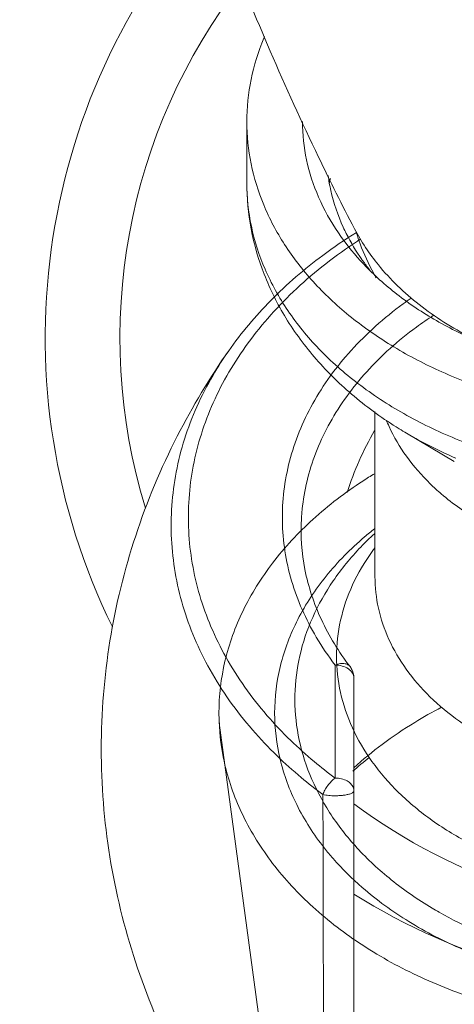
# Model space of a CAD drawing. Units: inches. Extents: x 155 to 348, y 160 to 338.
# Drawn here: x 202 to 204, y 258 to 262 of the extents above; entities that cross this region are included whole.
import ezdxf

# ---------------------------------------------------------------- set-up
doc = ezdxf.new("R2010")
doc.units = ezdxf.units.IN
doc.header["$MEASUREMENT"] = 0
doc.layers.add('02___PRT_ALL_AXES', color=7, linetype='Continuous')
doc.layers.add('_U+5C3A_U+5BF8_U+7EBF', color=7, linetype='Continuous')

# ---------------------------------------------------------------- blocks, each defined once
blk = doc.blocks.new('block 541')
at = {"color": 7, "lineweight": 13, "true_color": 0xffffff}
blk.add_open_spline([(203.4974, 260.2946), (203.4711, 260.2582), (203.4469, 260.2203), (203.425, 260.1811), (203.4038, 260.1429), (203.3848, 260.1035), (203.3685, 260.063), (203.3525, 260.0233), (203.339, 259.9827), (203.3283, 259.9413), (203.3177, 259.9006), (203.3098, 259.8592), (203.3048, 259.8174), (203.2998, 259.776), (203.2977, 259.7343), (203.2983, 259.6926), (203.299, 259.6507), (203.3026, 259.6088), (203.3089, 259.5674), (203.3154, 259.5254), (203.3247, 259.4839), (203.3367, 259.4431), (203.3487, 259.4023), (203.3634, 259.3623), (203.3806, 259.3233), (203.3979, 259.2838), (203.4177, 259.2455), (203.4396, 259.2084), (203.4635, 259.1681), (203.4898, 259.1294), (203.5183, 259.0922)], degree=3, knots=[0, 0, 0, 0, 1, 1, 1, 2, 2, 2, 3, 3, 3, 4, 4, 4, 5, 5, 5, 6, 6, 6, 7, 7, 7, 8, 8, 8, 9, 9, 9, 10, 10, 10, 10], dxfattribs=at)
blk = doc.blocks.new('block 542')
at = {"color": 7, "lineweight": 13, "true_color": 0xffffff}
blk.add_open_spline([(203.5183, 258.6218), (203.5125, 258.6176), (203.5071, 258.6129), (203.5021, 258.6079), (203.4967, 258.6024), (203.4917, 258.5966), (203.4872, 258.5903), (203.4827, 258.5843), (203.4787, 258.5779), (203.4752, 258.5712), (203.4721, 258.5653), (203.4693, 258.5591), (203.4672, 258.5528)], degree=3, knots=[0, 0, 0, 0, 1, 1, 1, 2, 2, 2, 3, 3, 3, 4, 4, 4, 4], dxfattribs=at)
blk = doc.blocks.new('block 543')
at = {"color": 7, "lineweight": 13, "true_color": 0xffffff}
blk.add_open_spline([(203.5183, 258.6218), (203.5272, 258.6218), (203.5362, 258.6207), (203.5449, 258.6185), (203.5529, 258.6165), (203.5607, 258.6136), (203.5679, 258.6095), (203.5738, 258.6062), (203.5793, 258.6021), (203.584, 258.5971), (203.5878, 258.5929), (203.591, 258.5882), (203.5932, 258.583), (203.5952, 258.5783), (203.5963, 258.5732), (203.5963, 258.5681)], degree=3, knots=[0, 0, 0, 0, 1, 1, 1, 2, 2, 2, 3, 3, 3, 4, 4, 4, 5, 5, 5, 5], dxfattribs=at)
blk = doc.blocks.new('block 544')
at = {"color": 7, "lineweight": 13, "true_color": 0xffffff}
blk.add_open_spline([(203.5904, 259.0591), (203.594, 259.053), (203.5963, 259.0457), (203.5963, 259.0386)], degree=3, dxfattribs=at)
blk = doc.blocks.new('block 545')
at = {"color": 7, "lineweight": 13, "true_color": 0xffffff}
blk.add_open_spline([(203.5481, 259.0882), (203.5571, 259.0856), (203.5657, 259.0819), (203.5734, 259.0765), (203.5802, 259.0719), (203.5862, 259.0661), (203.5904, 259.0591)], degree=3, knots=[0, 0, 0, 0, 1, 1, 1, 2, 2, 2, 2], dxfattribs=at)
blk = doc.blocks.new('block 546')
at = {"color": 7, "lineweight": 13, "true_color": 0xffffff}
blk.add_open_spline([(203.5183, 259.0922), (203.5283, 259.0922), (203.5385, 259.0909), (203.5481, 259.0882)], degree=3, dxfattribs=at)
blk = doc.blocks.new('block 547')
at = {"color": 7, "lineweight": 13, "true_color": 0xffffff}
blk.add_open_spline([(203.5183, 259.0922), (203.5253, 259.0951), (203.5327, 259.0972), (203.5403, 259.0983), (203.5468, 259.0992), (203.5534, 259.0992), (203.5599, 259.0979), (203.5653, 259.0968), (203.5707, 259.0947), (203.5751, 259.0912), (203.5769, 259.0898), (203.5787, 259.088), (203.5801, 259.0861)], degree=3, knots=[0, 0, 0, 0, 1, 1, 1, 2, 2, 2, 3, 3, 3, 4, 4, 4, 4], dxfattribs=at)
blk = doc.blocks.new('block 555')
at = {"color": 7, "lineweight": 13, "true_color": 0xffffff}
blk.add_open_spline([(203.835, 260.6204), (203.8236, 260.6125), (203.8123, 260.6045), (203.8012, 260.5963), (203.7614, 260.5671), (203.7231, 260.5361), (203.6864, 260.5032), (203.6508, 260.4713), (203.6168, 260.4377), (203.5848, 260.4023), (203.5537, 260.368), (203.5244, 260.3321), (203.4974, 260.2946)], degree=3, knots=[0, 0, 0, 0, 1, 1, 1, 2, 2, 2, 3, 3, 3, 4, 4, 4, 4], dxfattribs=at)
blk = doc.blocks.new('block 563')
at = {"color": 7, "lineweight": 13, "true_color": 0xffffff}
blk.add_open_spline([(203.5963, 258.5681), (203.5963, 258.5667), (203.5956, 258.5653), (203.5947, 258.5641), (203.5937, 258.5627), (203.5922, 258.5616), (203.5907, 258.5606), (203.5889, 258.5595), (203.587, 258.5585), (203.585, 258.5576), (203.5829, 258.5567), (203.5806, 258.5559), (203.5784, 258.5552), (203.576, 258.5545), (203.5737, 258.5538), (203.5713, 258.5533), (203.5689, 258.5527), (203.5664, 258.5522), (203.5639, 258.5517), (203.5614, 258.5512), (203.5589, 258.5508), (203.5563, 258.5504), (203.5536, 258.55), (203.5509, 258.5497), (203.5482, 258.5494), (203.5452, 258.5491), (203.5422, 258.5488), (203.5393, 258.5486), (203.5359, 258.5484), (203.5325, 258.5482), (203.5291, 258.5481), (203.5252, 258.5479), (203.5213, 258.5478), (203.5174, 258.5479), (203.5131, 258.5479), (203.5088, 258.548), (203.5046, 258.5482), (203.5002, 258.5484), (203.4958, 258.5487), (203.4914, 258.5491), (203.4871, 258.5495), (203.4829, 258.55), (203.4787, 258.5507), (203.4748, 258.5513), (203.471, 258.552), (203.4672, 258.5528)], degree=3, knots=[0, 0, 0, 0, 1, 1, 1, 2, 2, 2, 3, 3, 3, 4, 4, 4, 5, 5, 5, 6, 6, 6, 7, 7, 7, 8, 8, 8, 9, 9, 9, 10, 10, 10, 11, 11, 11, 12, 12, 12, 13, 13, 13, 14, 14, 14, 15, 15, 15, 15], dxfattribs=at)
blk = doc.blocks.new('block 566')
at = {"color": 7, "lineweight": 13, "true_color": 0xffffff}
blk.add_open_spline([(203.9613, 258.9164), (203.9234, 258.8966), (203.8861, 258.8756), (203.8496, 258.8533), (203.8032, 258.8249), (203.758, 258.7945), (203.7145, 258.762), (203.6735, 258.7314), (203.6339, 258.6989), (203.5961, 258.6645)], degree=3, knots=[0, 0, 0, 0, 1, 1, 1, 2, 2, 2, 3, 3, 3, 3], dxfattribs=at)
blk = doc.blocks.new('block 567')
at = {"color": 7, "lineweight": 13, "true_color": 0xffffff}
blk.add_open_spline([(203.4672, 258.5528), (203.4365, 258.5755), (203.4064, 258.5991), (203.3771, 258.6235), (203.3422, 258.6526), (203.3084, 258.6828), (203.2759, 258.7144), (203.2402, 258.7489), (203.2059, 258.785), (203.1734, 258.8225), (203.1398, 258.8613), (203.108, 258.9017), (203.0783, 258.9436), (203.049, 258.985), (203.0219, 259.0279), (202.9971, 259.0722), (202.9731, 259.1149), (202.9515, 259.1589), (202.9324, 259.204), (202.9137, 259.2481), (202.8974, 259.2932), (202.8838, 259.3391), (202.8705, 259.3844), (202.8597, 259.4305), (202.8517, 259.4771), (202.8438, 259.5233), (202.8386, 259.5699), (202.8362, 259.6167), (202.8339, 259.6633), (202.8344, 259.71), (202.8376, 259.7566), (202.8409, 259.8033), (202.847, 259.8498), (202.8558, 259.8958), (202.8648, 259.9423), (202.8765, 259.9883), (202.8907, 260.0334), (202.9052, 260.0792), (202.9224, 260.1243), (202.942, 260.1682), (202.962, 260.2131), (202.9845, 260.2568), (203.0093, 260.2992), (203.0296, 260.3341), (203.0515, 260.3681), (203.0746, 260.4011)], degree=3, knots=[0, 0, 0, 0, 1, 1, 1, 2, 2, 2, 3, 3, 3, 4, 4, 4, 5, 5, 5, 6, 6, 6, 7, 7, 7, 8, 8, 8, 9, 9, 9, 10, 10, 10, 11, 11, 11, 12, 12, 12, 13, 13, 13, 14, 14, 14, 15, 15, 15, 15], dxfattribs=at)
blk = doc.blocks.new('block 568')
at = {"color": 7, "lineweight": 13, "true_color": 0xffffff}
blk.add_open_spline([(203.4672, 258.5528), (203.4675, 258.4639), (203.4678, 258.375), (203.4681, 258.2862), (203.4683, 258.2098), (203.4684, 258.1334), (203.4686, 258.0571), (203.4687, 257.9912), (203.4688, 257.9253), (203.4689, 257.8594), (203.469, 257.7994), (203.469, 257.7395), (203.4691, 257.6795), (203.4691, 257.6194), (203.4692, 257.5592), (203.4692, 257.4991), (203.4692, 257.4425), (203.4692, 257.3859), (203.4692, 257.3293), (203.4692, 257.2809), (203.4692, 257.2324), (203.4692, 257.1839), (203.4692, 257.1457), (203.4692, 257.1074), (203.4691, 257.0692), (203.4691, 257.0383), (203.469, 257.0074), (203.469, 256.9765), (203.4689, 256.9495), (203.4689, 256.9224), (203.4688, 256.8954), (203.4687, 256.8719), (203.4686, 256.8483), (203.4685, 256.8247), (203.4684, 256.8052), (203.4683, 256.7857), (203.4681, 256.7661), (203.468, 256.7509), (203.4679, 256.7357), (203.4677, 256.7205), (203.4675, 256.7095), (203.4674, 256.6985), (203.4672, 256.6874)], degree=3, knots=[0, 0, 0, 0, 1, 1, 1, 2, 2, 2, 3, 3, 3, 4, 4, 4, 5, 5, 5, 6, 6, 6, 7, 7, 7, 8, 8, 8, 9, 9, 9, 10, 10, 10, 11, 11, 11, 12, 12, 12, 13, 13, 13, 14, 14, 14, 14], dxfattribs=at)
blk = doc.blocks.new('block 577')
at = {"color": 7, "lineweight": 13, "true_color": 0xffffff}
blk.add_open_spline([(203.5183, 258.6218), (203.4886, 258.6437), (203.4595, 258.6665), (203.4311, 258.6902), (203.3974, 258.7183), (203.3647, 258.7476), (203.3332, 258.7781), (203.2986, 258.8115), (203.2655, 258.8464), (203.2341, 258.8827), (203.2015, 258.9202), (203.1708, 258.9593), (203.1421, 258.9999), (203.1137, 259.0399), (203.0874, 259.0814), (203.0635, 259.1242), (203.0403, 259.1656), (203.0193, 259.2082), (203.0008, 259.2518), (202.9828, 259.2944), (202.967, 259.3381), (202.9539, 259.3825), (202.9409, 259.4264), (202.9305, 259.471), (202.9228, 259.516), (202.9151, 259.5607), (202.9101, 259.6058), (202.9078, 259.651), (202.9056, 259.6961), (202.906, 259.7414), (202.9092, 259.7864), (202.9124, 259.8316), (202.9183, 259.8766), (202.9268, 259.9211), (202.9354, 259.9661), (202.9468, 260.0105), (202.9606, 260.0542), (202.9746, 260.0986), (202.9912, 260.1421), (203.0102, 260.1846), (203.0295, 260.228), (203.0513, 260.2704), (203.0753, 260.3114), (203.0998, 260.3535), (203.1266, 260.3942), (203.1554, 260.4336), (203.1849, 260.4739), (203.2165, 260.5128), (203.2498, 260.5501), (203.2841, 260.5885), (203.3202, 260.6252), (203.3579, 260.6603), (203.3966, 260.6963), (203.437, 260.7306), (203.4788, 260.7632), (203.5217, 260.7966), (203.566, 260.8282), (203.6115, 260.858), (203.6154, 260.8605), (203.6192, 260.863), (203.623, 260.8655)], degree=3, knots=[0, 0, 0, 0, 1, 1, 1, 2, 2, 2, 3, 3, 3, 4, 4, 4, 5, 5, 5, 6, 6, 6, 7, 7, 7, 8, 8, 8, 9, 9, 9, 10, 10, 10, 11, 11, 11, 12, 12, 12, 13, 13, 13, 14, 14, 14, 15, 15, 15, 16, 16, 16, 17, 17, 17, 18, 18, 18, 19, 19, 19, 20, 20, 20, 20], dxfattribs=at)
blk = doc.blocks.new('block 579')
at = {"color": 7, "lineweight": 13, "true_color": 0xffffff}
blk.add_open_spline([(203.9284, 260.549), (203.904, 260.5331), (203.88, 260.5165), (203.8565, 260.4992), (203.8186, 260.4713), (203.7819, 260.4417), (203.7468, 260.4103), (203.7129, 260.3798), (203.6804, 260.3477), (203.6498, 260.3139), (203.6201, 260.2811), (203.5921, 260.2468), (203.5663, 260.211), (203.5412, 260.1762), (203.518, 260.1401), (203.4972, 260.1026), (203.4769, 260.0661), (203.4588, 260.0285), (203.4432, 259.9898), (203.4279, 259.9519), (203.415, 259.9131), (203.4047, 259.8735), (203.3946, 259.8346), (203.3871, 259.795), (203.3823, 259.7551), (203.3817, 259.7498), (203.3811, 259.7444), (203.3805, 259.7391)], degree=3, knots=[0, 0, 0, 0, 1, 1, 1, 2, 2, 2, 3, 3, 3, 4, 4, 4, 5, 5, 5, 6, 6, 6, 7, 7, 7, 8, 8, 8, 9, 9, 9, 9], dxfattribs=at)
blk = doc.blocks.new('block 591')
at = {"color": 7, "lineweight": 13, "true_color": 0xffffff}
blk.add_open_spline([(203.3806, 259.7391), (203.3793, 259.7269), (203.3783, 259.7147), (203.3776, 259.7025), (203.3735, 259.6315), (203.3786, 259.5596), (203.3923, 259.4897), (203.4065, 259.4179), (203.4298, 259.3482), (203.4606, 259.2819), (203.493, 259.2124), (203.5336, 259.1468), (203.5802, 259.0861)], degree=3, knots=[0, 0, 0, 0, 1, 1, 1, 2, 2, 2, 3, 3, 3, 4, 4, 4, 4], dxfattribs=at)
blk = doc.blocks.new('block 592')
at = {"color": 7, "lineweight": 13, "true_color": 0xffffff}
blk.add_open_spline([(203.5963, 259.0386), (203.5963, 259.0455), (203.5954, 259.0523), (203.5936, 259.059), (203.5918, 259.0656), (203.5891, 259.0721), (203.5856, 259.078), (203.584, 259.0808), (203.5821, 259.0835), (203.5801, 259.0861)], degree=3, knots=[0, 0, 0, 0, 1, 1, 1, 2, 2, 2, 3, 3, 3, 3], dxfattribs=at)
blk = doc.blocks.new('block 593')
at = {"color": 7, "lineweight": 13, "true_color": 0xffffff}
blk.add_open_spline([(203.6068, 260.8939), (203.5587, 260.8638), (203.5118, 260.8319), (203.4663, 260.7981), (203.3897, 260.7411), (203.317, 260.6786), (203.2499, 260.6105), (203.1859, 260.5456), (203.1269, 260.4756), (203.0746, 260.4011)], degree=3, knots=[0, 0, 0, 0, 1, 1, 1, 2, 2, 2, 3, 3, 3, 3], dxfattribs=at)
blk = doc.blocks.new('block 603')
at = {"color": 7, "lineweight": 13, "true_color": 0xffffff}
blk.add_open_spline([(203.6599, 258.7074), (203.6369, 258.6889), (203.6144, 258.6698), (203.5924, 258.65)], degree=3, dxfattribs=at)
blk = doc.blocks.new('block 611')
at = {"color": 7, "lineweight": 13, "true_color": 0xffffff}
blk.add_lwpolyline([(203.0746, 260.4011), (203.0747, 260.4012)], dxfattribs=at)
blk = doc.blocks.new('block 613')
at = {"color": 7, "lineweight": 13, "true_color": 0xffffff}
blk.add_lwpolyline([(203.5963, 259.0386), (203.5963, 256.7451)], dxfattribs=at)
blk = doc.blocks.new('block 614')
at = {"color": 7, "lineweight": 13, "true_color": 0xffffff}
blk.add_lwpolyline([(203.5183, 259.0922), (203.5183, 258.6218)], dxfattribs=at)
blk = doc.blocks.new('block 615')
at = {"color": 7, "lineweight": 13, "true_color": 0xffffff}
blk.add_lwpolyline([(203.3805, 259.7391), (203.3805, 259.7387)], dxfattribs=at)
blk = doc.blocks.new('block 616')
at = {"color": 7, "lineweight": 13, "true_color": 0xffffff}
blk.add_lwpolyline([(203.5801, 259.0861), (203.5802, 259.0861)], dxfattribs=at)
blk = doc.blocks.new('block 628')
at = {"color": 7, "lineweight": 13, "true_color": 0xffffff}
blk.add_lwpolyline([(203.1499, 261.3552), (203.1499, 261.1011)], dxfattribs=at)
blk = doc.blocks.new('block 629')
at = {"color": 7, "lineweight": 13, "true_color": 0xffffff}
blk.add_lwpolyline([(203.0338, 258.8918), (203.0372, 258.8126)], dxfattribs=at)
blk = doc.blocks.new('block 659')
at = {"color": 7, "lineweight": 13, "true_color": 0xffffff}
blk.add_open_spline([(203.8158, 260.0574), (203.8055, 260.0635), (203.7952, 260.0697), (203.785, 260.0761), (203.7194, 260.1167), (203.6565, 260.1618), (203.5974, 260.2114), (203.541, 260.2587), (203.488, 260.3102), (203.4396, 260.3657), (203.3928, 260.4194), (203.3502, 260.4768), (203.313, 260.5376), (203.2777, 260.5954), (203.2472, 260.6562), (203.2226, 260.7194), (203.1987, 260.7807), (203.1802, 260.8443), (203.168, 260.9091), (203.156, 260.9724), (203.1499, 261.0368), (203.1499, 261.1011)], degree=3, knots=[0, 0, 0, 0, 1, 1, 1, 2, 2, 2, 3, 3, 3, 4, 4, 4, 5, 5, 5, 6, 6, 6, 7, 7, 7, 7], dxfattribs=at)
blk = doc.blocks.new('block 661')
at = {"color": 7, "lineweight": 13, "true_color": 0xffffff}
blk.add_open_spline([(203.3505, 258.9676), (203.3493, 258.9117), (203.354, 258.8555), (203.3643, 258.8004), (203.3748, 258.7442), (203.3913, 258.6892), (203.4127, 258.6363), (203.435, 258.5814), (203.4628, 258.5287), (203.4948, 258.4788), (203.5284, 258.4265), (203.5668, 258.3773), (203.6088, 258.3315), (203.653, 258.2832), (203.7012, 258.2386), (203.7522, 258.1977), (203.8059, 258.1546), (203.8628, 258.1155), (203.9219, 258.0802), (203.9319, 258.0743), (203.9419, 258.0684), (203.952, 258.0627)], degree=3, knots=[0, 0, 0, 0, 1, 1, 1, 2, 2, 2, 3, 3, 3, 4, 4, 4, 5, 5, 5, 6, 6, 6, 7, 7, 7, 7], dxfattribs=at)
blk = doc.blocks.new('block 662')
at = {"color": 7, "lineweight": 13, "true_color": 0xffffff}
blk.add_open_spline([(203.952, 258.0627), (204.0045, 258.0329), (204.0587, 258.006), (204.1141, 257.9819), (204.1827, 257.952), (204.253, 257.9264), (204.3246, 257.9047), (204.3982, 257.8825), (204.4731, 257.8645), (204.5487, 257.8506), (204.6257, 257.8364), (204.7034, 257.8264), (204.7814, 257.8206), (204.86, 257.8147), (204.9388, 257.813), (205.0176, 257.8154), (205.0959, 257.8178), (205.1742, 257.8244), (205.2518, 257.8352), (205.3283, 257.8458), (205.4042, 257.8605), (205.479, 257.8795), (205.5519, 257.8979), (205.6238, 257.9204), (205.694, 257.9472), (205.7618, 257.9731), (205.828, 258.0029), (205.892, 258.037), (205.913, 258.0482), (205.9337, 258.0598), (205.9541, 258.0719)], degree=3, knots=[0, 0, 0, 0, 1, 1, 1, 2, 2, 2, 3, 3, 3, 4, 4, 4, 5, 5, 5, 6, 6, 6, 7, 7, 7, 8, 8, 8, 9, 9, 9, 10, 10, 10, 10], dxfattribs=at)
blk = doc.blocks.new('block 669')
at = {"color": 7, "lineweight": 13, "true_color": 0xffffff}
blk.add_open_spline([(203.3505, 258.9676), (203.3518, 259.0225), (203.3587, 259.0775), (203.371, 259.1312), (203.3835, 259.186), (203.4016, 259.2394), (203.4245, 259.2907), (203.4482, 259.3438), (203.477, 259.3946), (203.5098, 259.4425), (203.5442, 259.4927), (203.5831, 259.5399), (203.6252, 259.5838), (203.6435, 259.6028), (203.6623, 259.6211), (203.6817, 259.6389)], degree=3, knots=[0, 0, 0, 0, 1, 1, 1, 2, 2, 2, 3, 3, 3, 4, 4, 4, 5, 5, 5, 5], dxfattribs=at)
blk = doc.blocks.new('block 671')
at = {"color": 7, "lineweight": 13, "true_color": 0xffffff}
blk.add_open_spline([(206.0996, 259.4608), (206.0996, 259.4161), (206.0945, 259.3712), (206.0848, 259.3274), (206.0748, 259.2827), (206.0598, 259.2391), (206.0407, 259.1974), (206.0208, 259.154), (205.9964, 259.1127), (205.9685, 259.0739), (205.9391, 259.033), (205.9059, 258.9949), (205.8699, 258.9597), (205.8317, 258.9225), (205.7904, 258.8885), (205.747, 258.8577), (205.7012, 258.8253), (205.653, 258.7963), (205.6031, 258.7706), (205.5508, 258.7436), (205.4966, 258.7203), (205.4413, 258.7003), (205.3839, 258.6796), (205.3252, 258.6624), (205.2658, 258.6488), (205.2049, 258.6347), (205.1432, 258.6243), (205.0811, 258.6173), (205.0183, 258.6103), (204.955, 258.6068), (204.8918, 258.6068), (204.8285, 258.6068), (204.7653, 258.6103), (204.7024, 258.6174), (204.6403, 258.6243), (204.5786, 258.6348), (204.5177, 258.6488), (204.4583, 258.6625), (204.3997, 258.6796), (204.3423, 258.7003), (204.287, 258.7203), (204.2328, 258.7437), (204.1805, 258.7706), (204.1305, 258.7964), (204.0822, 258.8254), (204.0363, 258.858), (203.9927, 258.8889), (203.9514, 258.923), (203.9132, 258.9603), (203.8771, 258.9956), (203.8438, 259.0339), (203.8144, 259.075), (203.7864, 259.114), (203.762, 259.1555), (203.7421, 259.1992), (203.7232, 259.2407), (203.7085, 259.2842), (203.6986, 259.3288), (203.689, 259.3721), (203.6841, 259.4165), (203.6841, 259.4608)], degree=3, knots=[0, 0, 0, 0, 1, 1, 1, 2, 2, 2, 3, 3, 3, 4, 4, 4, 5, 5, 5, 6, 6, 6, 7, 7, 7, 8, 8, 8, 9, 9, 9, 10, 10, 10, 11, 11, 11, 12, 12, 12, 13, 13, 13, 14, 14, 14, 15, 15, 15, 16, 16, 16, 17, 17, 17, 18, 18, 18, 19, 19, 19, 20, 20, 20, 20], dxfattribs=at)
blk = doc.blocks.new('block 672')
at = {"color": 7, "lineweight": 13, "true_color": 0xffffff}
blk.add_open_spline([(206.2596, 259.1275), (206.2596, 259.0769), (206.2539, 259.026), (206.2428, 258.9765), (206.2315, 258.9258), (206.2145, 258.8764), (206.1929, 258.8293), (206.1704, 258.7801), (206.1427, 258.7333), (206.1112, 258.6894), (206.0779, 258.6431), (206.0402, 258.5999), (205.9994, 258.5601), (205.9562, 258.5179), (205.9095, 258.4795), (205.8602, 258.4446), (205.8084, 258.4078), (205.7538, 258.375), (205.6973, 258.3459), (205.6381, 258.3154), (205.5767, 258.2889), (205.514, 258.2663), (205.4491, 258.2428), (205.3827, 258.2234), (205.3154, 258.2079), (205.2464, 258.1921), (205.1765, 258.1802), (205.1062, 258.1724), (205.035, 258.1644), (204.9634, 258.1604), (204.8918, 258.1604), (204.8201, 258.1604), (204.7485, 258.1644), (204.6773, 258.1724), (204.607, 258.1803), (204.5371, 258.1921), (204.4682, 258.208), (204.4009, 258.2235), (204.3345, 258.2428), (204.2695, 258.2663), (204.2069, 258.2889), (204.1455, 258.3154), (204.0863, 258.3459), (204.0297, 258.3751), (203.9749, 258.408), (203.923, 258.4449), (203.8737, 258.4799), (203.8268, 258.5185), (203.7836, 258.5607), (203.7427, 258.6007), (203.705, 258.6441), (203.6716, 258.6906), (203.64, 258.7348), (203.6124, 258.7818), (203.5899, 258.8313), (203.5684, 258.8783), (203.5517, 258.9275), (203.5405, 258.978), (203.5297, 259.0271), (203.5241, 259.0774), (203.5241, 259.1275)], degree=3, knots=[0, 0, 0, 0, 1, 1, 1, 2, 2, 2, 3, 3, 3, 4, 4, 4, 5, 5, 5, 6, 6, 6, 7, 7, 7, 8, 8, 8, 9, 9, 9, 10, 10, 10, 11, 11, 11, 12, 12, 12, 13, 13, 13, 14, 14, 14, 15, 15, 15, 16, 16, 16, 17, 17, 17, 18, 18, 18, 19, 19, 19, 20, 20, 20, 20], dxfattribs=at)
blk = doc.blocks.new('block 676')
at = {"color": 7, "lineweight": 13, "true_color": 0xffffff}
blk.add_open_spline([(206.0532, 260.1142), (206.0493, 260.1046), (206.0452, 260.0951), (206.0409, 260.0857), (206.021, 260.0421), (205.9964, 260.0005), (205.9684, 259.9615), (205.9389, 259.9205), (205.9055, 259.8823), (205.8693, 259.8471), (205.8311, 259.8098), (205.7897, 259.7758), (205.7461, 259.745), (205.7002, 259.7125), (205.6519, 259.6836), (205.602, 259.6579), (205.5497, 259.631), (205.4955, 259.6077), (205.4402, 259.5878), (205.383, 259.5671), (205.3244, 259.5501), (205.2651, 259.5365), (205.2044, 259.5225), (205.1428, 259.5121), (205.0808, 259.5052), (205.0181, 259.4982), (204.9549, 259.4947), (204.8918, 259.4947), (204.8287, 259.4947), (204.7656, 259.4982), (204.7029, 259.5052), (204.6409, 259.5121), (204.5793, 259.5225), (204.5185, 259.5365), (204.4592, 259.5501), (204.4007, 259.5671), (204.3435, 259.5878), (204.2881, 259.6077), (204.234, 259.631), (204.1817, 259.6579), (204.1318, 259.6836), (204.0834, 259.7125), (204.0376, 259.745), (204.0108, 259.7639), (203.9849, 259.784), (203.96, 259.8054)], degree=3, knots=[0, 0, 0, 0, 1, 1, 1, 2, 2, 2, 3, 3, 3, 4, 4, 4, 5, 5, 5, 6, 6, 6, 7, 7, 7, 8, 8, 8, 9, 9, 9, 10, 10, 10, 11, 11, 11, 12, 12, 12, 13, 13, 13, 14, 14, 14, 15, 15, 15, 15], dxfattribs=at)
blk = doc.blocks.new('block 677')
at = {"color": 7, "lineweight": 13, "true_color": 0xffffff}
blk.add_open_spline([(203.96, 259.8054), (203.9443, 259.8188), (203.9291, 259.8327), (203.9144, 259.8471), (203.8782, 259.8823), (203.8449, 259.9205), (203.8153, 259.9615), (203.7873, 260.0005), (203.7628, 260.042), (203.7428, 260.0856), (203.7388, 260.0944), (203.7349, 260.1033), (203.7313, 260.1123)], degree=3, knots=[0, 0, 0, 0, 1, 1, 1, 2, 2, 2, 3, 3, 3, 4, 4, 4, 4], dxfattribs=at)
blk = doc.blocks.new('block 680')
at = {"color": 7, "lineweight": 13, "true_color": 0xffffff}
blk.add_open_spline([(203.5241, 259.1275), (203.5241, 259.1782), (203.5298, 259.229), (203.5409, 259.2786), (203.5522, 259.3293), (203.5691, 259.3786), (203.5908, 259.4258), (203.6133, 259.475), (203.641, 259.5218), (203.6725, 259.5657), (203.676, 259.5705), (203.6794, 259.5752), (203.683, 259.5799)], degree=3, knots=[0, 0, 0, 0, 1, 1, 1, 2, 2, 2, 3, 3, 3, 4, 4, 4, 4], dxfattribs=at)
blk = doc.blocks.new('block 681')
at = {"color": 7, "lineweight": 13, "true_color": 0xffffff}
blk.add_open_spline([(203.8158, 260.0574), (203.8252, 260.0519), (203.8346, 260.0464), (203.844, 260.0411), (203.9014, 260.0086), (203.9608, 259.9794), (204.0214, 259.9534)], degree=3, knots=[0, 0, 0, 0, 1, 1, 1, 2, 2, 2, 2], dxfattribs=at)
blk = doc.blocks.new('block 684')
at = {"color": 7, "lineweight": 13, "true_color": 0xffffff}
blk.add_open_spline([(203.1499, 261.1011), (203.1499, 261.0402), (203.1564, 260.9791), (203.1689, 260.9194), (203.1819, 260.8581), (203.2012, 260.7982), (203.2261, 260.7407), (203.2521, 260.6806), (203.2842, 260.6231), (203.3209, 260.5688), (203.3595, 260.5119), (203.4032, 260.4586), (203.4508, 260.409), (203.5011, 260.3567), (203.5556, 260.3086), (203.6133, 260.2646), (203.6738, 260.2183), (203.7377, 260.1766), (203.804, 260.1391), (203.8736, 260.0998), (203.9457, 260.0651), (204.0196, 260.0349), (204.0961, 260.0036), (204.1746, 259.977), (204.2542, 259.9548), (204.3363, 259.932), (204.4196, 259.9139), (204.5037, 259.9003), (204.589, 259.8865), (204.675, 259.8774), (204.7613, 259.8728), (204.8482, 259.8682), (204.9355, 259.8682), (205.0224, 259.8728), (205.1087, 259.8774), (205.1947, 259.8866), (205.28, 259.9003), (205.3641, 259.9139), (205.4474, 259.932), (205.5295, 259.9549), (205.6091, 259.977), (205.6876, 260.0036), (205.7641, 260.0349), (205.838, 260.0652), (205.9101, 260.0998), (205.9797, 260.1391), (206.046, 260.1766), (206.1099, 260.2183), (206.1704, 260.2646), (206.2281, 260.3086), (206.2826, 260.3567), (206.3329, 260.4091), (206.3805, 260.4586), (206.4242, 260.5119), (206.4627, 260.5688), (206.4995, 260.6231), (206.5315, 260.6806), (206.5576, 260.7408), (206.5824, 260.7982), (206.6018, 260.8581), (206.6147, 260.9194), (206.6273, 260.9791), (206.6338, 261.0402), (206.6338, 261.1011)], degree=3, knots=[0, 0, 0, 0, 1, 1, 1, 2, 2, 2, 3, 3, 3, 4, 4, 4, 5, 5, 5, 6, 6, 6, 7, 7, 7, 8, 8, 8, 9, 9, 9, 10, 10, 10, 11, 11, 11, 12, 12, 12, 13, 13, 13, 14, 14, 14, 15, 15, 15, 16, 16, 16, 17, 17, 17, 18, 18, 18, 19, 19, 19, 20, 20, 20, 21, 21, 21, 21], dxfattribs=at)
blk = doc.blocks.new('block 689')
at = {"color": 7, "lineweight": 13, "true_color": 0xffffff}
blk.add_open_spline([(203.0338, 258.8918), (203.0338, 258.9643), (203.0424, 259.0372), (203.0591, 259.108), (203.0762, 259.1807), (203.1019, 259.2513), (203.1344, 259.3184), (203.1685, 259.3886), (203.2103, 259.4551), (203.2577, 259.5171), (203.3079, 259.5827), (203.3644, 259.6432), (203.4256, 259.6987), (203.4903, 259.7576), (203.5602, 259.8107), (203.6334, 259.8584), (203.6496, 259.8689), (203.6659, 259.8792), (203.6824, 259.8892)], degree=3, knots=[0, 0, 0, 0, 1, 1, 1, 2, 2, 2, 3, 3, 3, 4, 4, 4, 5, 5, 5, 6, 6, 6, 6], dxfattribs=at)
blk = doc.blocks.new('block 699')
at = {"color": 7, "lineweight": 13, "true_color": 0xffffff}
blk.add_open_spline([(203.6819, 259.6597), (203.668, 259.6487), (203.6542, 259.6374), (203.6406, 259.6258), (203.5825, 259.5763), (203.5284, 259.5217), (203.4805, 259.4624)], degree=3, knots=[0, 0, 0, 0, 1, 1, 1, 2, 2, 2, 2], dxfattribs=at)
blk = doc.blocks.new('block 703')
at = {"color": 7, "lineweight": 13, "true_color": 0xffffff}
blk.add_open_spline([(205.653, 257.8759), (205.5693, 257.8445), (205.4833, 257.8189), (205.3961, 257.7988), (205.3065, 257.7781), (205.2156, 257.7633), (205.1241, 257.7539), (205.0316, 257.7445), (204.9385, 257.7407), (204.8456, 257.7426), (204.7528, 257.7445), (204.6602, 257.7519), (204.5684, 257.7651), (204.478, 257.7781), (204.3884, 257.7966), (204.3004, 257.8209), (204.2152, 257.8444), (204.1315, 257.8734), (204.0502, 257.9081), (203.9726, 257.9413), (203.8973, 257.9798), (203.8253, 258.024), (203.757, 258.066), (203.6918, 258.1132), (203.6312, 258.1658), (203.5881, 258.2032), (203.5473, 258.2435), (203.5097, 258.2864)], degree=3, knots=[0, 0, 0, 0, 1, 1, 1, 2, 2, 2, 3, 3, 3, 4, 4, 4, 5, 5, 5, 6, 6, 6, 7, 7, 7, 8, 8, 8, 9, 9, 9, 9], dxfattribs=at)
blk = doc.blocks.new('block 704')
at = {"color": 7, "lineweight": 13, "true_color": 0xffffff}
blk.add_open_spline([(203.5097, 258.2864), (203.4972, 258.3006), (203.4851, 258.3152), (203.4733, 258.33), (203.4289, 258.3861), (203.3898, 258.4466), (203.3579, 258.5108), (203.3278, 258.5713), (203.3043, 258.635), (203.2886, 258.7007), (203.2737, 258.7633), (203.266, 258.8276), (203.266, 258.8918)], degree=3, knots=[0, 0, 0, 0, 1, 1, 1, 2, 2, 2, 3, 3, 3, 4, 4, 4, 4], dxfattribs=at)
blk = doc.blocks.new('block 705')
at = {"color": 7, "lineweight": 13, "true_color": 0xffffff}
blk.add_open_spline([(203.0372, 258.8126), (203.0411, 258.7665), (203.0485, 258.7206), (203.0591, 258.6755), (203.0762, 258.6029), (203.1019, 258.5323), (203.1344, 258.4651), (203.1685, 258.3949), (203.2103, 258.3284), (203.2577, 258.2664), (203.3079, 258.2009), (203.3645, 258.1403), (203.4256, 258.0848), (203.4903, 258.026), (203.5601, 257.9728), (203.6334, 257.9251), (203.7107, 257.8748), (203.7919, 257.8305), (203.8756, 257.7918), (203.9631, 257.7514), (204.0534, 257.7171), (204.1455, 257.6886), (204.2406, 257.659), (204.3376, 257.6357), (204.4357, 257.6181), (204.5358, 257.6002), (204.6369, 257.5883), (204.7384, 257.5824), (204.8406, 257.5764), (204.9431, 257.5764), (205.0453, 257.5824), (205.1468, 257.5883), (205.2479, 257.6002), (205.348, 257.6181), (205.446, 257.6357), (205.5431, 257.659), (205.6382, 257.6886), (205.7303, 257.7171), (205.8206, 257.7514), (205.9081, 257.7918), (205.969, 257.82), (206.0286, 257.8511), (206.0863, 257.8853)], degree=3, knots=[0, 0, 0, 0, 1, 1, 1, 2, 2, 2, 3, 3, 3, 4, 4, 4, 5, 5, 5, 6, 6, 6, 7, 7, 7, 8, 8, 8, 9, 9, 9, 10, 10, 10, 11, 11, 11, 12, 12, 12, 13, 13, 13, 14, 14, 14, 14], dxfattribs=at)
blk = doc.blocks.new('block 707')
at = {"color": 7, "lineweight": 13, "true_color": 0xffffff}
blk.add_open_spline([(203.4805, 259.4624), (203.4353, 259.4065), (203.3953, 259.3461), (203.3625, 259.2819), (203.3314, 259.2209), (203.3068, 259.1564), (203.2903, 259.0898), (203.2743, 259.0251), (203.266, 258.9583), (203.266, 258.8918)], degree=3, knots=[0, 0, 0, 0, 1, 1, 1, 2, 2, 2, 3, 3, 3, 3], dxfattribs=at)
blk = doc.blocks.new('block 1313')
at = {"layer": '02___PRT_ALL_AXES', "color": 7, "lineweight": 13, "true_color": 0xffffff}
blk.add_open_spline([(202.4475, 264.3506), (200.2957, 262.9192), (199.7117, 260.0146), (201.143, 257.8629), (202.5743, 255.7111), (205.479, 255.1271), (207.6307, 256.5584), (209.7824, 257.9897), (210.3665, 260.8944), (208.9352, 263.0461), (208.5326, 263.6513), (207.9946, 264.1543), (207.3638, 264.5154)], degree=3, knots=[0, 0, 0, 0, 1, 1, 1, 2, 2, 2, 3, 3, 3, 4, 4, 4, 4], dxfattribs=at)
blk = doc.blocks.new('block 1314')
at = {"layer": '02___PRT_ALL_AXES', "color": 7, "lineweight": 13, "true_color": 0xffffff}
blk.add_open_spline([(202.5278, 263.9319), (200.6073, 262.5449), (200.1748, 259.8637), (201.5617, 257.9432), (202.9486, 256.0227), (205.6298, 255.5902), (207.5503, 256.9771), (209.4708, 258.364), (209.9034, 261.0452), (208.5165, 262.9657), (208.1867, 263.4223), (207.7703, 263.8095), (207.2909, 264.1052)], degree=3, knots=[0, 0, 0, 0, 1, 1, 1, 2, 2, 2, 3, 3, 3, 4, 4, 4, 4], dxfattribs=at)
blk = doc.blocks.new('block 1316')
at = {"layer": '02___PRT_ALL_AXES', "color": 7, "lineweight": 13, "true_color": 0xffffff}
blk.add_open_spline([(203.0012, 262.2695), (202.263, 261.4406), (202.1004, 260.2472), (202.5898, 259.2511)], degree=3, dxfattribs=at)
blk = doc.blocks.new('block 1317')
at = {"layer": '02___PRT_ALL_AXES', "color": 7, "lineweight": 13, "true_color": 0xffffff}
blk.add_open_spline([(203.5963, 258.1381), (204.4795, 257.588), (205.5987, 257.588), (206.4819, 258.1381)], degree=3, dxfattribs=at)
blk = doc.blocks.new('block 1321')
at = {"layer": '02___PRT_ALL_AXES', "color": 7, "lineweight": 13, "true_color": 0xffffff}
blk.add_open_spline([(203.1285, 261.9359), (202.6467, 261.3145), (202.4971, 260.4976), (202.7276, 259.7459)], degree=3, dxfattribs=at)
blk = doc.blocks.new('block 1322')
at = {"layer": '02___PRT_ALL_AXES', "color": 7, "lineweight": 13, "true_color": 0xffffff}
blk.add_open_spline([(203.5963, 258.5145), (204.4527, 257.8776), (205.6254, 257.8776), (206.4819, 258.5145)], degree=3, dxfattribs=at)
blk = doc.blocks.new('block 1323')
at = {"layer": '02___PRT_ALL_AXES', "color": 7, "lineweight": 13, "true_color": 0xffffff}
blk.add_open_spline([(203.0747, 257.0834), (202.9947, 257.1975), (202.9226, 257.3172), (202.8592, 257.4414), (202.791, 257.575), (202.733, 257.7138), (202.6861, 257.8563), (202.6392, 257.9991), (202.6033, 258.1456), (202.5794, 258.294), (202.5555, 258.4425), (202.5434, 258.593), (202.5434, 258.7435), (202.5435, 258.894), (202.5557, 259.0444), (202.5798, 259.193), (202.6038, 259.3414), (202.6398, 259.4879), (202.6869, 259.6307), (202.7339, 259.7732), (202.792, 259.9119), (202.8604, 260.0455), (202.9235, 260.1689), (202.9952, 260.2879), (203.0747, 260.4012)], degree=3, knots=[0, 0, 0, 0, 1, 1, 1, 2, 2, 2, 3, 3, 3, 4, 4, 4, 5, 5, 5, 6, 6, 6, 7, 7, 7, 8, 8, 8, 8], dxfattribs=at)
blk = doc.blocks.new('block 1326')
at = {"layer": '02___PRT_ALL_AXES', "color": 7, "lineweight": 13, "true_color": 0xffffff}
blk.add_lwpolyline([(204.0148, 259.9398), (203.8158, 260.0574)], dxfattribs=at)
blk = doc.blocks.new('block 1330')
at = {"layer": '02___PRT_ALL_AXES', "color": 7, "lineweight": 13, "true_color": 0xffffff}
blk.add_lwpolyline([(203.6841, 259.4608), (203.6841, 260.1488)], dxfattribs=at)
blk = doc.blocks.new('block 1331')
at = {"layer": '02___PRT_ALL_AXES', "color": 7, "lineweight": 13, "true_color": 0xffffff}
blk.add_lwpolyline([(203.1499, 261.1011), (203.1499, 261.3552)], dxfattribs=at)
blk = doc.blocks.new('block 1332')
at = {"layer": '02___PRT_ALL_AXES', "color": 7, "lineweight": 13, "true_color": 0xffffff}
blk.add_open_spline([(203.4489, 261.2077), (203.4973, 261.1074), (203.5472, 261.0079), (203.5986, 260.9091)], degree=3, dxfattribs=at)
blk = doc.blocks.new('block 1337')
at = {"layer": '02___PRT_ALL_AXES', "color": 7, "lineweight": 13, "true_color": 0xffffff}
blk.add_open_spline([(203.6823, 260.0688), (203.6355, 259.9869), (203.597, 259.9005), (203.5676, 259.8108)], degree=3, dxfattribs=at)
blk = doc.blocks.new('block 1340')
at = {"layer": '02___PRT_ALL_AXES', "color": 7, "lineweight": 13, "true_color": 0xffffff}
blk.add_open_spline([(203.6364, 260.7715), (203.6458, 260.7585), (203.6555, 260.7456), (203.6656, 260.7331)], degree=3, dxfattribs=at)
blk = doc.blocks.new('block 1341')
at = {"layer": '02___PRT_ALL_AXES', "color": 7, "lineweight": 13, "true_color": 0xffffff}
blk.add_open_spline([(203.6297, 260.7809), (203.6319, 260.7778), (203.6341, 260.7746), (203.6364, 260.7715)], degree=3, dxfattribs=at)
blk = doc.blocks.new('block 1342')
at = {"layer": '02___PRT_ALL_AXES', "color": 7, "lineweight": 13, "true_color": 0xffffff}
blk.add_open_spline([(203.6787, 260.723), (203.6821, 260.7169), (203.6856, 260.7109), (203.6891, 260.7049)], degree=3, dxfattribs=at)
blk = doc.blocks.new('block 1343')
at = {"layer": '02___PRT_ALL_AXES', "color": 7, "lineweight": 13, "true_color": 0xffffff}
blk.add_open_spline([(203.5646, 260.8893), (203.5837, 260.8517), (203.6054, 260.8154), (203.6297, 260.7809)], degree=3, dxfattribs=at)
blk = doc.blocks.new('block 1344')
at = {"layer": '02___PRT_ALL_AXES', "color": 7, "lineweight": 13, "true_color": 0xffffff}
blk.add_open_spline([(203.4982, 261.1189), (203.4968, 261.1121), (203.4954, 261.1053), (203.4942, 261.0984)], degree=3, dxfattribs=at)
blk = doc.blocks.new('block 1346')
at = {"layer": '02___PRT_ALL_AXES', "color": 7, "lineweight": 13, "true_color": 0xffffff}
blk.add_open_spline([(203.6076, 260.891), (203.6121, 260.8757), (203.6171, 260.8607), (203.6225, 260.8457), (203.6378, 260.8034), (203.6568, 260.7623), (203.6787, 260.723)], degree=3, knots=[0, 0, 0, 0, 1, 1, 1, 2, 2, 2, 2], dxfattribs=at)
blk = doc.blocks.new('block 1350')
at = {"layer": '02___PRT_ALL_AXES', "color": 7, "lineweight": 13, "true_color": 0xffffff}
blk.add_open_spline([(203.2236, 261.7098), (203.2225, 261.7073), (203.2215, 261.7048), (203.2205, 261.7023), (203.1975, 261.6469), (203.1796, 261.5894), (203.1676, 261.5305), (203.1559, 261.4728), (203.1499, 261.414), (203.1499, 261.3552)], degree=3, knots=[0, 0, 0, 0, 1, 1, 1, 2, 2, 2, 3, 3, 3, 3], dxfattribs=at)
blk = doc.blocks.new('block 1351')
at = {"layer": '02___PRT_ALL_AXES', "color": 7, "lineweight": 13, "true_color": 0xffffff}
blk.add_open_spline([(203.5646, 260.8893), (203.5602, 260.8981), (203.5559, 260.907), (203.5518, 260.916), (203.5294, 260.9646), (203.5118, 261.0157), (203.5001, 261.068), (203.4955, 261.0888), (203.4917, 261.1098), (203.489, 261.131)], degree=3, knots=[0, 0, 0, 0, 1, 1, 1, 2, 2, 2, 3, 3, 3, 3], dxfattribs=at)
blk = doc.blocks.new('block 1354')
at = {"layer": '02___PRT_ALL_AXES', "color": 7, "lineweight": 13, "true_color": 0xffffff}
blk.add_open_spline([(204.1972, 260.4075), (204.177, 260.4149), (204.1569, 260.4226), (204.137, 260.4308), (204.0731, 260.4568), (204.0107, 260.4867), (203.9506, 260.5206), (203.8931, 260.553), (203.8377, 260.5891), (203.7852, 260.6292), (203.7353, 260.6672), (203.688, 260.7088), (203.6445, 260.7539), (203.6372, 260.7615), (203.6299, 260.7692), (203.6228, 260.777)], degree=3, knots=[0, 0, 0, 0, 1, 1, 1, 2, 2, 2, 3, 3, 3, 4, 4, 4, 5, 5, 5, 5], dxfattribs=at)
blk = doc.blocks.new('block 1355')
at = {"layer": '02___PRT_ALL_AXES', "color": 7, "lineweight": 13, "true_color": 0xffffff}
blk.add_open_spline([(206.6338, 261.3552), (206.6338, 261.2965), (206.6278, 261.2376), (206.6161, 261.1799), (206.6041, 261.1211), (206.5862, 261.0636), (206.5632, 261.0082), (206.5394, 260.9508), (206.5101, 260.8958), (206.4764, 260.8436), (206.4411, 260.7889), (206.401, 260.7374), (206.3573, 260.6893), (206.3113, 260.6387), (206.2613, 260.5918), (206.2083, 260.5486), (206.1527, 260.5032), (206.0938, 260.4619), (206.0326, 260.4244), (205.9685, 260.3851), (205.902, 260.3501), (205.8336, 260.319), (205.7626, 260.2868), (205.6897, 260.2588), (205.6155, 260.2348), (205.539, 260.2101), (205.4612, 260.1897), (205.3826, 260.1734), (205.3024, 260.1567), (205.2213, 260.1443), (205.1397, 260.136), (205.0574, 260.1277), (204.9746, 260.1235), (204.8918, 260.1235), (204.8091, 260.1235), (204.7263, 260.1277), (204.6439, 260.136), (204.5624, 260.1443), (204.4813, 260.1567), (204.4011, 260.1734), (204.3224, 260.1897), (204.2446, 260.2101), (204.1682, 260.2348), (204.094, 260.2588), (204.0211, 260.2868), (203.9501, 260.319), (203.8817, 260.3501), (203.8151, 260.3851), (203.7511, 260.4244), (203.6899, 260.4619), (203.631, 260.5032), (203.5754, 260.5486), (203.5224, 260.5918), (203.4724, 260.6387), (203.4264, 260.6893), (203.3827, 260.7374), (203.3426, 260.7889), (203.3073, 260.8436), (203.2736, 260.8958), (203.2443, 260.9508), (203.2205, 261.0082), (203.1975, 261.0636), (203.1796, 261.1211), (203.1676, 261.1799), (203.1559, 261.2376), (203.1499, 261.2965), (203.1499, 261.3552)], degree=3, knots=[0, 0, 0, 0, 1, 1, 1, 2, 2, 2, 3, 3, 3, 4, 4, 4, 5, 5, 5, 6, 6, 6, 7, 7, 7, 8, 8, 8, 9, 9, 9, 10, 10, 10, 11, 11, 11, 12, 12, 12, 13, 13, 13, 14, 14, 14, 15, 15, 15, 16, 16, 16, 17, 17, 17, 18, 18, 18, 19, 19, 19, 20, 20, 20, 21, 21, 21, 22, 22, 22, 22], dxfattribs=at)
blk = doc.blocks.new('block 1356')
at = {"layer": '02___PRT_ALL_AXES', "color": 7, "lineweight": 13, "true_color": 0xffffff}
blk.add_open_spline([(203.6228, 260.777), (203.5899, 260.8131), (203.5592, 260.8515), (203.5317, 260.8921), (203.4997, 260.9389), (203.4719, 260.9886), (203.4492, 261.0406), (203.4274, 261.0906), (203.4104, 261.1427), (203.399, 261.1961), (203.3879, 261.2484), (203.3822, 261.3019), (203.3822, 261.3552)], degree=3, knots=[0, 0, 0, 0, 1, 1, 1, 2, 2, 2, 3, 3, 3, 4, 4, 4, 4], dxfattribs=at)
blk = doc.blocks.new('block 1358')
at = {"layer": '02___PRT_ALL_AXES', "color": 7, "lineweight": 13, "true_color": 0xffffff}
blk.add_open_spline([(203.5986, 260.9091), (203.6264, 260.8557), (203.6602, 260.8053), (203.6984, 260.7585), (203.7483, 260.6974), (203.8057, 260.6425), (203.8677, 260.5937), (203.9344, 260.5414), (204.0065, 260.4961), (204.0818, 260.4574), (204.1191, 260.4382), (204.1572, 260.4207), (204.1959, 260.4047)], degree=3, knots=[0, 0, 0, 0, 1, 1, 1, 2, 2, 2, 3, 3, 3, 4, 4, 4, 4], dxfattribs=at)
blk = doc.blocks.new('block 1359')
at = {"layer": '02___PRT_ALL_AXES', "color": 7, "lineweight": 13, "true_color": 0xffffff}
blk.add_open_spline([(203.4489, 261.2077), (203.3786, 261.3532), (203.3115, 261.5003), (203.2476, 261.6488), (203.1252, 261.933), (203.0142, 262.2223), (202.9147, 262.5154), (202.8028, 262.8452), (202.7053, 263.1798), (202.6221, 263.5179), (202.5314, 263.8866), (202.4578, 264.2596), (202.4012, 264.635), (202.3424, 265.0253), (202.3019, 265.4183), (202.2797, 265.8123), (202.2573, 266.2106), (202.2536, 266.61), (202.2686, 267.0086), (202.2799, 267.3089), (202.3019, 267.6088), (202.3344, 267.9075)], degree=3, knots=[0, 0, 0, 0, 1, 1, 1, 2, 2, 2, 3, 3, 3, 4, 4, 4, 5, 5, 5, 6, 6, 6, 7, 7, 7, 7], dxfattribs=at)
blk = doc.blocks.new('block 1547')
at = {"layer": '_U+5C3A_U+5BF8_U+7EBF', "color": 7, "lineweight": 9, "true_color": 0xffffff}
blk.add_lwpolyline([(203.0355, 258.8522), (203.4751, 255.5906)], dxfattribs=at)

msp = doc.modelspace()

# ---------------------------------------------------------------- block references
for name in ['block 628', 'block 659', 'block 684', 'block 593', 'block 577', 'block 555', 'block 579', 'block 567', 'block 611', 'block 541', 'block 677', 'block 676', 'block 681', 'block 689', 'block 591', 'block 615', 'block 669', 'block 699', 'block 680', 'block 707', 'block 671', 'block 672', 'block 547', 'block 546', 'block 614', 'block 545', 'block 592', 'block 616', 'block 544', 'block 613', 'block 661', 'block 566', 'block 629', 'block 704', 'block 705', 'block 603', 'block 542', 'block 543', 'block 563', 'block 568', 'block 703', 'block 662']:
    msp.add_blockref(name, (0, 0))
at = {"layer": '02___PRT_ALL_AXES'}
for name in ['block 1359', 'block 1313', 'block 1314', 'block 1316', 'block 1321', 'block 1350', 'block 1331', 'block 1355', 'block 1356', 'block 1332', 'block 1351', 'block 1344', 'block 1358', 'block 1343', 'block 1346', 'block 1354', 'block 1341', 'block 1340', 'block 1342', 'block 1323', 'block 1330', 'block 1337', 'block 1326', 'block 1322', 'block 1317']:
    msp.add_blockref(name, (0, 0), dxfattribs=at)
at = {"layer": '_U+5C3A_U+5BF8_U+7EBF'}
msp.add_blockref('block 1547', (0, 0), dxfattribs=at)

doc.saveas('drawing.dxf')
